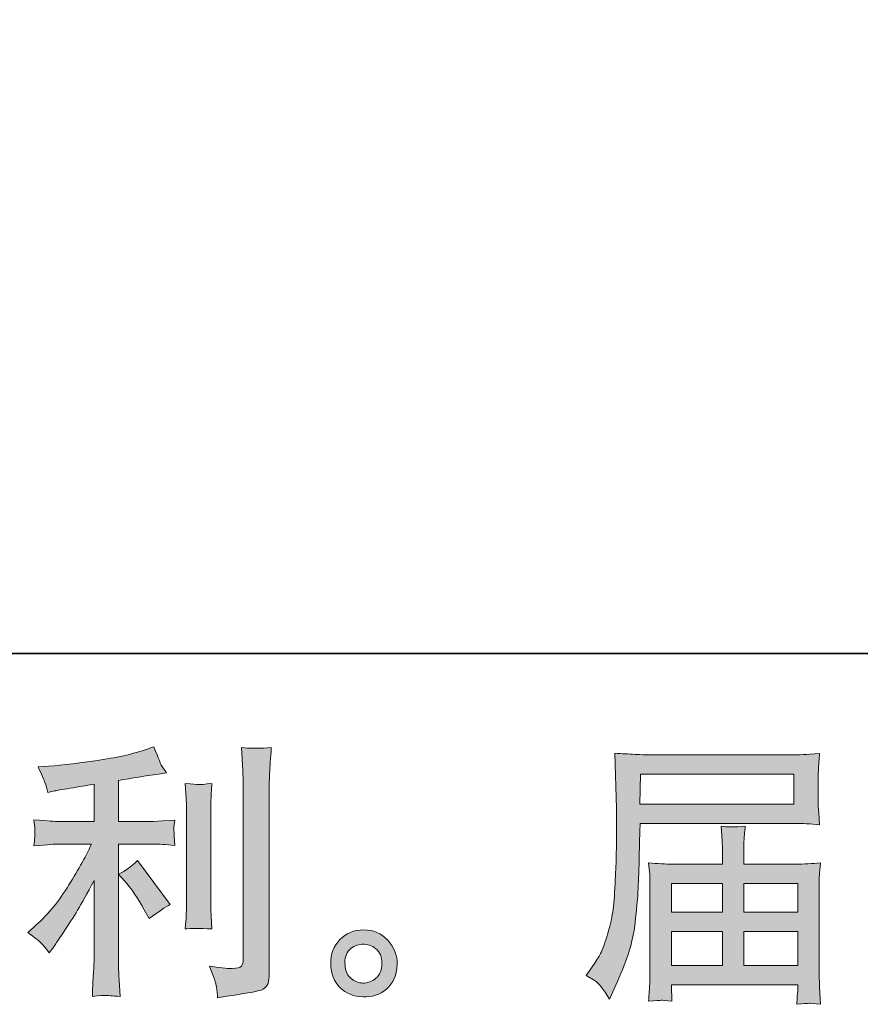
# Model space of a CAD drawing. Units: inches. Extents: x -587 to 2546, y -906 to 1330.
# Drawn here: x 1028 to 1255, y -906 to -640 of the extents above; entities that cross this region are included whole.
import ezdxf

# ---------------------------------------------------------------- set-up
doc = ezdxf.new("R2010")
doc.units = ezdxf.units.IN
doc.header["$MEASUREMENT"] = 0
doc.layers.add('图层 1', color=7, linetype='Continuous')

msp = doc.modelspace()

# ---------------------------------------------------------------- hatches: boundary and pattern name
at = {"layer": '图层 1'}
h = msp.add_hatch(color=7, dxfattribs=at)
h.dxf.hatch_style = 2
edge = h.paths.add_edge_path()
edge.add_spline(control_points=[(1057.34, -873.31), (1058.61, -874.78), (1060.16, -877.11), (1061.97, -880.3), (1061.97, -880.3), (1063.3, -882.66), (1063.3, -882.66), (1065.8, -880.79), (1067.69, -879.54), (1068.96, -878.9), (1068.96, -878.9), (1060.13, -866.98), (1060.13, -866.98), (1058.61, -868.55), (1056.92, -869.8), (1055.05, -870.74), (1055.05, -870.74), (1057.34, -873.31), (1057.34, -873.31)], knot_values=[0, 0, 0, 0, 1, 1, 1, 2, 2, 2, 3, 3, 3, 4, 4, 4, 5, 5, 5, 6, 6, 6, 6], degree=3, periodic=0)
edge = h.paths.add_edge_path()
edge.add_spline(control_points=[(1034.45, -889.6), (1035.01, -890.24), (1035.65, -891), (1036.34, -891.88), (1036.34, -891.88), (1037.81, -889.89), (1037.81, -889.89), (1038.06, -889.55), (1038.87, -888.35), (1040.24, -886.29), (1041.61, -884.23), (1042.86, -882.26), (1043.99, -880.4), (1045.12, -878.54), (1046.59, -875.89), (1048.41, -872.45), (1048.41, -872.45), (1048.41, -894.09), (1048.41, -894.09), (1048.41, -895.02), (1048.33, -896.37), (1048.21, -898.13), (1048.09, -899.9), (1048.01, -901.74), (1047.97, -903.65), (1049.9, -903.46), (1051.09, -903.36), (1051.53, -903.38), (1051.96, -903.41), (1053.26, -903.51), (1055.42, -903.65), (1055.42, -903.65), (1055.2, -899.31), (1055.2, -899.31), (1055, -896.22), (1054.93, -894.48), (1054.98, -894.09), (1054.98, -894.09), (1054.98, -862.59), (1054.98, -862.59), (1054.98, -862.59), (1064.4, -862.59), (1064.4, -862.59), (1065.87, -862.59), (1067.81, -862.72), (1070.21, -862.96), (1070.21, -862.96), (1069.99, -860.56), (1069.99, -860.56), (1069.99, -860.56), (1069.99, -859.48), (1069.99, -859.48), (1069.94, -858.64), (1069.92, -858.1), (1069.94, -857.83), (1069.97, -857.59), (1070.07, -857), (1070.21, -856.14), (1070.21, -856.14), (1066.9, -856.36), (1066.9, -856.36), (1066.9, -856.36), (1064.47, -856.51), (1064.47, -856.51), (1064.47, -856.51), (1054.98, -856.51), (1054.98, -856.51), (1054.98, -856.51), (1054.98, -845.47), (1054.98, -845.47), (1058.66, -844.79), (1062.27, -844.2), (1065.8, -843.71), (1065.8, -843.71), (1067.93, -843.41), (1067.93, -843.41), (1067.93, -843.41), (1066.61, -841.42), (1066.61, -841.42), (1066.51, -841.33), (1065.82, -839.63), (1064.55, -836.35), (1064.55, -836.35), (1061.97, -837.23), (1061.97, -837.23), (1058.93, -838.31), (1054.51, -839.27), (1048.75, -840.12), (1042.96, -840.98), (1038.33, -841.5), (1034.79, -841.65), (1034.79, -841.65), (1033.32, -841.72), (1033.32, -841.72), (1034.3, -843.78), (1034.92, -845.2), (1035.19, -845.99), (1035.46, -846.77), (1035.73, -847.66), (1035.97, -848.64), (1035.97, -848.64), (1037.74, -848.27), (1037.74, -848.27), (1038.72, -848.07), (1040.41, -847.78), (1042.84, -847.39), (1045.27, -846.99), (1047.13, -846.67), (1048.41, -846.43), (1048.41, -846.43), (1048.41, -856.51), (1048.41, -856.51), (1048.41, -856.51), (1038.47, -856.51), (1038.47, -856.51), (1038.18, -856.51), (1036.09, -856.36), (1032.22, -856.07), (1032.22, -856.07), (1032.44, -858.33), (1032.44, -858.33), (1032.44, -858.37), (1032.44, -858.74), (1032.44, -859.43), (1032.44, -859.43), (1032.44, -860.83), (1032.44, -860.83), (1032.39, -861.37), (1032.32, -862.1), (1032.22, -863.03), (1036.09, -862.74), (1038.18, -862.59), (1038.47, -862.59), (1038.47, -862.59), (1047.74, -862.59), (1047.74, -862.59), (1046.03, -866.22), (1043.82, -870.15), (1041.15, -874.37), (1038.47, -878.59), (1035.48, -882.14), (1032.14, -885.04), (1032.14, -885.04), (1030.53, -886.43), (1030.53, -886.43), (1032.59, -887.91), (1033.89, -888.96), (1034.45, -889.6)], knot_values=[0, 0, 0, 0, 1, 1, 1, 2, 2, 2, 3, 3, 3, 4, 4, 4, 5, 5, 5, 6, 6, 6, 7, 7, 7, 8, 8, 8, 9, 9, 9, 10, 10, 10, 11, 11, 11, 12, 12, 12, 13, 13, 13, 14, 14, 14, 15, 15, 15, 16, 16, 16, 17, 17, 17, 18, 18, 18, 19, 19, 19, 20, 20, 20, 21, 21, 21, 22, 22, 22, 23, 23, 23, 24, 24, 24, 25, 25, 25, 26, 26, 26, 27, 27, 27, 28, 28, 28, 29, 29, 29, 30, 30, 30, 31, 31, 31, 32, 32, 32, 33, 33, 33, 34, 34, 34, 35, 35, 35, 36, 36, 36, 37, 37, 37, 38, 38, 38, 39, 39, 39, 40, 40, 40, 41, 41, 41, 42, 42, 42, 43, 43, 43, 44, 44, 44, 45, 45, 45, 46, 46, 46, 47, 47, 47, 48, 48, 48, 49, 49, 49, 49], degree=3, periodic=0)
edge = h.paths.add_edge_path()
edge.add_spline(control_points=[(1080.2, -885.45), (1080.2, -885.45), (1079.97, -881.99), (1079.97, -881.99), (1079.93, -881.36), (1079.9, -880.4), (1079.9, -879.13), (1079.9, -879.13), (1079.9, -853.44), (1079.9, -853.44), (1079.9, -852.66), (1079.9, -851.73), (1079.93, -850.67), (1079.95, -849.62), (1080.05, -848.15), (1080.2, -846.23), (1078.27, -846.48), (1077.08, -846.58), (1076.61, -846.55), (1076.15, -846.53), (1074.92, -846.43), (1072.96, -846.23), (1072.96, -846.23), (1073.25, -850.21), (1073.25, -850.21), (1073.3, -850.79), (1073.33, -851.87), (1073.33, -853.44), (1073.33, -853.44), (1073.33, -879.35), (1073.33, -879.35), (1073.33, -880.28), (1073.3, -881.14), (1073.25, -881.95), (1073.2, -882.76), (1073.11, -883.93), (1072.96, -885.45), (1074.43, -885.31), (1076.84, -885.31), (1080.2, -885.45)], knot_values=[0, 0, 0, 0, 1, 1, 1, 2, 2, 2, 3, 3, 3, 4, 4, 4, 5, 5, 5, 6, 6, 6, 7, 7, 7, 8, 8, 8, 9, 9, 9, 10, 10, 10, 11, 11, 11, 12, 12, 12, 13, 13, 13, 13], degree=3, periodic=0)
edge = h.paths.add_edge_path()
edge.add_spline(control_points=[(1081.45, -901.15), (1081.57, -902.11), (1081.67, -903.06), (1081.72, -904), (1088.68, -902.97), (1092.58, -902.28), (1093.42, -901.94), (1094.23, -901.59), (1094.79, -901.15), (1095.11, -900.61), (1095.43, -900.07), (1095.6, -899.31), (1095.6, -898.33), (1095.6, -898.33), (1095.6, -848.51), (1095.6, -848.51), (1095.6, -847.24), (1095.65, -845.62), (1095.75, -843.66), (1095.84, -841.69), (1095.99, -839.34), (1096.19, -836.59), (1093.27, -836.74), (1091.5, -836.79), (1090.89, -836.76), (1090.28, -836.74), (1089.34, -836.69), (1088.12, -836.59), (1088.12, -836.59), (1088.49, -842.77), (1088.49, -842.77), (1088.58, -844.29), (1088.63, -846.26), (1088.63, -848.66), (1088.63, -848.66), (1088.63, -893.62), (1088.63, -893.62), (1088.63, -894.46), (1088.46, -895.07), (1088.12, -895.49), (1087.77, -895.9), (1086.97, -896.12), (1085.69, -896.12), (1084.12, -896.17), (1082.06, -895.95), (1079.51, -895.46), (1080.69, -898.31), (1081.32, -900.2), (1081.45, -901.15)], knot_values=[0, 0, 0, 0, 1, 1, 1, 2, 2, 2, 3, 3, 3, 4, 4, 4, 5, 5, 5, 6, 6, 6, 7, 7, 7, 8, 8, 8, 9, 9, 9, 10, 10, 10, 11, 11, 11, 12, 12, 12, 13, 13, 13, 14, 14, 14, 15, 15, 15, 16, 16, 16, 16], degree=3, periodic=0)
h = msp.add_hatch(color=7, dxfattribs=at)
h.dxf.hatch_style = 2
h.paths.add_polyline_path([(1195.66, -843.76), (1237.02, -843.76), (1237.02, -851.8), (1195.51, -851.8)])
edge = h.paths.add_edge_path()
edge.add_spline(control_points=[(1181.04, -897.99), (1181.04, -897.99), (1183.47, -899.46), (1183.47, -899.46), (1184.35, -900), (1185.65, -901.64), (1187.37, -904.39), (1187.37, -904.39), (1189.5, -899.61), (1189.5, -899.61), (1192.05, -893.92), (1193.57, -889.11), (1194.06, -885.21), (1194.55, -881.31), (1194.85, -878.49), (1194.95, -876.75), (1195.04, -875), (1195.12, -873.24), (1195.19, -871.45), (1195.26, -869.66), (1195.34, -868.14), (1195.39, -866.86), (1195.39, -866.86), (1195.46, -861.86), (1195.46, -861.86), (1195.46, -860.78), (1195.51, -859.16), (1195.61, -857), (1195.61, -857), (1237.26, -857), (1237.26, -857), (1239.32, -857), (1241.56, -857.12), (1243.96, -857.37), (1243.96, -857.37), (1243.74, -854.25), (1243.74, -854.25), (1243.64, -852.9), (1243.59, -851.82), (1243.59, -851.06), (1243.59, -851.06), (1243.59, -844.56), (1243.59, -844.56), (1243.59, -843.93), (1243.62, -843.07), (1243.69, -841.99), (1243.76, -840.91), (1243.86, -839.63), (1243.96, -838.19), (1240.23, -838.43), (1238.02, -838.56), (1237.34, -838.56), (1237.34, -838.56), (1197.89, -838.56), (1197.89, -838.56), (1197.15, -838.56), (1195.93, -838.51), (1194.23, -838.41), (1192.54, -838.31), (1190.73, -838.21), (1188.76, -838.11), (1188.76, -838.11), (1189.28, -853.03), (1189.28, -853.03), (1189.28, -853.25), (1189.28, -853.76), (1189.28, -854.55), (1189.28, -854.55), (1189.28, -857.22), (1189.28, -857.22), (1189.23, -857.37), (1189.21, -858.82), (1189.21, -861.56), (1189.21, -861.56), (1189.13, -867.08), (1189.13, -867.08), (1189.08, -868.9), (1188.96, -871.33), (1188.79, -874.39), (1188.62, -877.46), (1188.4, -879.86), (1188.1, -881.58), (1187.81, -883.29), (1187.32, -885.28), (1186.63, -887.56), (1185.94, -889.84), (1185.31, -891.49), (1184.74, -892.47), (1184.18, -893.45), (1183.44, -894.6), (1182.51, -895.93), (1182.51, -895.93), (1181.04, -897.99), (1181.04, -897.99)], knot_values=[0, 0, 0, 0, 1, 1, 1, 2, 2, 2, 3, 3, 3, 4, 4, 4, 5, 5, 5, 6, 6, 6, 7, 7, 7, 8, 8, 8, 9, 9, 9, 10, 10, 10, 11, 11, 11, 12, 12, 12, 13, 13, 13, 14, 14, 14, 15, 15, 15, 16, 16, 16, 17, 17, 17, 18, 18, 18, 19, 19, 19, 20, 20, 20, 21, 21, 21, 22, 22, 22, 23, 23, 23, 24, 24, 24, 25, 25, 25, 26, 26, 26, 27, 27, 27, 28, 28, 28, 29, 29, 29, 30, 30, 30, 31, 31, 31, 31], degree=3, periodic=0)
edge = h.paths.add_edge_path()
edge.add_spline(control_points=[(1201.25, -904.71), (1201.54, -904.68), (1202.53, -904.78), (1204.19, -904.98), (1204.19, -904.98), (1204.12, -903.51), (1204.12, -903.51), (1204.12, -903.51), (1204.05, -902.11), (1204.05, -902.11), (1204.05, -902.11), (1204.05, -900.56), (1204.05, -900.56), (1204.05, -900.56), (1238.1, -900.56), (1238.1, -900.56), (1238.1, -900.56), (1238.1, -902.18), (1238.1, -902.18), (1238.1, -902.28), (1238.05, -902.7), (1237.97, -903.46), (1237.9, -904.22), (1237.88, -905), (1237.88, -905.79), (1239.64, -905.64), (1240.72, -905.54), (1241.14, -905.52), (1241.51, -905.49), (1242.56, -905.59), (1244.25, -905.79), (1244.25, -905.79), (1243.96, -901.15), (1243.96, -901.15), (1243.91, -900.51), (1243.89, -898.97), (1243.89, -896.52), (1243.89, -896.52), (1243.89, -874), (1243.89, -874), (1243.89, -872.67), (1243.89, -871.64), (1243.91, -870.88), (1243.94, -870.12), (1244.06, -869.04), (1244.25, -867.62), (1241.92, -867.87), (1239.69, -867.99), (1237.53, -867.99), (1237.53, -867.99), (1223.58, -867.99), (1223.58, -867.99), (1223.58, -867.99), (1223.58, -865.49), (1223.58, -865.49), (1223.58, -863.97), (1223.58, -862.74), (1223.6, -861.81), (1223.63, -860.88), (1223.75, -859.53), (1223.94, -857.76), (1221.17, -858.01), (1219.01, -858.01), (1217.49, -857.76), (1217.49, -857.76), (1217.71, -861.66), (1217.71, -861.66), (1217.76, -862.45), (1217.79, -863.72), (1217.79, -865.49), (1217.79, -865.49), (1217.79, -867.99), (1217.79, -867.99), (1217.79, -867.99), (1204.59, -867.99), (1204.59, -867.99), (1202.48, -867.99), (1200.24, -867.87), (1197.89, -867.62), (1197.89, -867.62), (1198.18, -870.76), (1198.18, -870.76), (1198.23, -871.25), (1198.26, -872.31), (1198.26, -873.93), (1198.26, -873.93), (1198.26, -895.85), (1198.26, -895.85), (1198.26, -897.67), (1198.23, -899.14), (1198.18, -900.27), (1198.13, -901.4), (1198.04, -902.97), (1197.89, -904.98), (1199.85, -904.83), (1200.96, -904.73), (1201.25, -904.71)], knot_values=[0, 0, 0, 0, 1, 1, 1, 2, 2, 2, 3, 3, 3, 4, 4, 4, 5, 5, 5, 6, 6, 6, 7, 7, 7, 8, 8, 8, 9, 9, 9, 10, 10, 10, 11, 11, 11, 12, 12, 12, 13, 13, 13, 14, 14, 14, 15, 15, 15, 16, 16, 16, 17, 17, 17, 18, 18, 18, 19, 19, 19, 20, 20, 20, 21, 21, 21, 22, 22, 22, 23, 23, 23, 24, 24, 24, 25, 25, 25, 26, 26, 26, 27, 27, 27, 28, 28, 28, 29, 29, 29, 30, 30, 30, 31, 31, 31, 32, 32, 32, 32], degree=3, periodic=0)
h.paths.add_polyline_path([(1204.05, -886.14), (1217.79, -886.14), (1217.79, -895.36), (1204.05, -895.36)])
h.paths.add_polyline_path([(1204.05, -873.19), (1217.79, -873.19), (1217.79, -880.94), (1204.05, -880.94)])
h.paths.add_polyline_path([(1223.58, -886.14), (1238.1, -886.14), (1238.1, -895.36), (1223.58, -895.36)])
h.paths.add_polyline_path([(1223.58, -873.19), (1238.1, -873.19), (1238.1, -880.94), (1223.58, -880.94)])
h = msp.add_hatch(color=7, dxfattribs=at)
h.dxf.hatch_style = 2
edge = h.paths.add_edge_path()
edge.add_spline(control_points=[(1117.7, -898.82), (1116.69, -898.01), (1116.15, -896.79), (1116.06, -895.12), (1115.91, -893.4), (1116.3, -892.05), (1117.26, -891.1), (1118.21, -890.14), (1119.37, -889.65), (1120.72, -889.6), (1122.07, -889.55), (1123.29, -889.94), (1124.37, -890.8), (1125.45, -891.66), (1125.99, -892.98), (1126.01, -894.75), (1126.04, -896.52), (1125.5, -897.84), (1124.4, -898.75), (1123.29, -899.66), (1122.11, -900.1), (1120.84, -900.05), (1119.76, -900.05), (1118.71, -899.63), (1117.7, -898.82)], knot_values=[0, 0, 0, 0, 1, 1, 1, 2, 2, 2, 3, 3, 3, 4, 4, 4, 5, 5, 5, 6, 6, 6, 7, 7, 7, 8, 8, 8, 8], degree=3, periodic=0)
edge = h.paths.add_edge_path()
edge.add_spline(control_points=[(1127.56, -888.5), (1125.82, -886.63), (1123.66, -885.7), (1121.08, -885.72), (1118.51, -885.75), (1116.38, -886.63), (1114.68, -888.35), (1112.99, -890.06), (1112.18, -892.25), (1112.23, -894.9), (1112.28, -897.55), (1113.09, -899.66), (1114.68, -901.25), (1116.28, -902.84), (1118.36, -903.7), (1120.91, -903.8), (1123.32, -903.9), (1125.43, -903.19), (1127.24, -901.67), (1129.06, -900.15), (1130.02, -897.94), (1130.12, -895.04), (1130.17, -892.54), (1129.31, -890.36), (1127.56, -888.5)], knot_values=[0, 0, 0, 0, 1, 1, 1, 2, 2, 2, 3, 3, 3, 4, 4, 4, 5, 5, 5, 6, 6, 6, 7, 7, 7, 8, 8, 8, 8], degree=3, periodic=0)

# ---------------------------------------------------------------- linework, layer by layer
at = {"layer": '图层 1', "color": 7, "lineweight": 35}
msp.add_lwpolyline([(2546.15, -811.22), (-586.57, -811.22), (-586.57, 1217.92), (2546.15, 1217.92), (2546.15, -811.22)], dxfattribs=at)
at = {"layer": '图层 1', "color": 7, "lineweight": 0}
for points in [[(1195.66, -843.76), (1237.02, -843.76), (1237.02, -851.8), (1195.51, -851.8), (1195.66, -843.76)], [(1204.05, -873.19), (1217.79, -873.19), (1217.79, -880.94), (1204.05, -880.94), (1204.05, -873.19)], [(1223.58, -873.19), (1238.1, -873.19), (1238.1, -880.94), (1223.58, -880.94), (1223.58, -873.19)], [(1204.05, -886.14), (1217.79, -886.14), (1217.79, -895.36), (1204.05, -895.36), (1204.05, -886.14)], [(1223.58, -886.14), (1238.1, -886.14), (1238.1, -895.36), (1223.58, -895.36), (1223.58, -886.14)]]:
    msp.add_lwpolyline(points, dxfattribs=at)
for points, knots in [([(1034.45, -889.6), (1035.01, -890.24), (1035.65, -891), (1036.34, -891.88), (1036.34, -891.88), (1037.81, -889.89), (1037.81, -889.89), (1038.06, -889.55), (1038.87, -888.35), (1040.24, -886.29), (1041.61, -884.23), (1042.86, -882.26), (1043.99, -880.4), (1045.12, -878.54), (1046.59, -875.89), (1048.41, -872.45), (1048.41, -872.45), (1048.41, -894.09), (1048.41, -894.09), (1048.41, -895.02), (1048.33, -896.37), (1048.21, -898.13), (1048.09, -899.9), (1048.01, -901.74), (1047.97, -903.65), (1049.9, -903.46), (1051.09, -903.36), (1051.53, -903.38), (1051.96, -903.41), (1053.26, -903.51), (1055.42, -903.65), (1055.42, -903.65), (1055.2, -899.31), (1055.2, -899.31), (1055, -896.22), (1054.93, -894.48), (1054.98, -894.09), (1054.98, -894.09), (1054.98, -862.59), (1054.98, -862.59), (1054.98, -862.59), (1064.4, -862.59), (1064.4, -862.59), (1065.87, -862.59), (1067.81, -862.72), (1070.21, -862.96), (1070.21, -862.96), (1069.99, -860.56), (1069.99, -860.56), (1069.99, -860.56), (1069.99, -859.48), (1069.99, -859.48), (1069.94, -858.64), (1069.92, -858.1), (1069.94, -857.83), (1069.97, -857.59), (1070.07, -857), (1070.21, -856.14), (1070.21, -856.14), (1066.9, -856.36), (1066.9, -856.36), (1066.9, -856.36), (1064.47, -856.51), (1064.47, -856.51), (1064.47, -856.51), (1054.98, -856.51), (1054.98, -856.51), (1054.98, -856.51), (1054.98, -845.47), (1054.98, -845.47), (1058.66, -844.79), (1062.27, -844.2), (1065.8, -843.71), (1065.8, -843.71), (1067.93, -843.41), (1067.93, -843.41), (1067.93, -843.41), (1066.61, -841.42), (1066.61, -841.42), (1066.51, -841.33), (1065.82, -839.63), (1064.55, -836.35), (1064.55, -836.35), (1061.97, -837.23), (1061.97, -837.23), (1058.93, -838.31), (1054.51, -839.27), (1048.75, -840.12), (1042.96, -840.98), (1038.33, -841.5), (1034.79, -841.65), (1034.79, -841.65), (1033.32, -841.72), (1033.32, -841.72), (1034.3, -843.78), (1034.92, -845.2), (1035.19, -845.99), (1035.46, -846.77), (1035.73, -847.66), (1035.97, -848.64), (1035.97, -848.64), (1037.74, -848.27), (1037.74, -848.27), (1038.72, -848.07), (1040.41, -847.78), (1042.84, -847.39), (1045.27, -846.99), (1047.13, -846.67), (1048.41, -846.43), (1048.41, -846.43), (1048.41, -856.51), (1048.41, -856.51), (1048.41, -856.51), (1038.47, -856.51), (1038.47, -856.51), (1038.18, -856.51), (1036.09, -856.36), (1032.22, -856.07), (1032.22, -856.07), (1032.44, -858.33), (1032.44, -858.33), (1032.44, -858.37), (1032.44, -858.74), (1032.44, -859.43), (1032.44, -859.43), (1032.44, -860.83), (1032.44, -860.83), (1032.39, -861.37), (1032.32, -862.1), (1032.22, -863.03), (1036.09, -862.74), (1038.18, -862.59), (1038.47, -862.59), (1038.47, -862.59), (1047.74, -862.59), (1047.74, -862.59), (1046.03, -866.22), (1043.82, -870.15), (1041.15, -874.37), (1038.47, -878.59), (1035.48, -882.14), (1032.14, -885.04), (1032.14, -885.04), (1030.53, -886.43), (1030.53, -886.43), (1032.59, -887.91), (1033.89, -888.96), (1034.45, -889.6)], [0, 0, 0, 0, 1, 1, 1, 2, 2, 2, 3, 3, 3, 4, 4, 4, 5, 5, 5, 6, 6, 6, 7, 7, 7, 8, 8, 8, 9, 9, 9, 10, 10, 10, 11, 11, 11, 12, 12, 12, 13, 13, 13, 14, 14, 14, 15, 15, 15, 16, 16, 16, 17, 17, 17, 18, 18, 18, 19, 19, 19, 20, 20, 20, 21, 21, 21, 22, 22, 22, 23, 23, 23, 24, 24, 24, 25, 25, 25, 26, 26, 26, 27, 27, 27, 28, 28, 28, 29, 29, 29, 30, 30, 30, 31, 31, 31, 32, 32, 32, 33, 33, 33, 34, 34, 34, 35, 35, 35, 36, 36, 36, 37, 37, 37, 38, 38, 38, 39, 39, 39, 40, 40, 40, 41, 41, 41, 42, 42, 42, 43, 43, 43, 44, 44, 44, 45, 45, 45, 46, 46, 46, 47, 47, 47, 48, 48, 48, 49, 49, 49, 49]), ([(1081.45, -901.15), (1081.57, -902.11), (1081.67, -903.06), (1081.72, -904), (1088.68, -902.97), (1092.58, -902.28), (1093.42, -901.94), (1094.23, -901.59), (1094.79, -901.15), (1095.11, -900.61), (1095.43, -900.07), (1095.6, -899.31), (1095.6, -898.33), (1095.6, -898.33), (1095.6, -848.51), (1095.6, -848.51), (1095.6, -847.24), (1095.65, -845.62), (1095.75, -843.66), (1095.84, -841.69), (1095.99, -839.34), (1096.19, -836.59), (1093.27, -836.74), (1091.5, -836.79), (1090.89, -836.76), (1090.28, -836.74), (1089.34, -836.69), (1088.12, -836.59), (1088.12, -836.59), (1088.49, -842.77), (1088.49, -842.77), (1088.58, -844.29), (1088.63, -846.26), (1088.63, -848.66), (1088.63, -848.66), (1088.63, -893.62), (1088.63, -893.62), (1088.63, -894.46), (1088.46, -895.07), (1088.12, -895.49), (1087.77, -895.9), (1086.97, -896.12), (1085.69, -896.12), (1084.12, -896.17), (1082.06, -895.95), (1079.51, -895.46), (1080.69, -898.31), (1081.32, -900.2), (1081.45, -901.15)], [0, 0, 0, 0, 1, 1, 1, 2, 2, 2, 3, 3, 3, 4, 4, 4, 5, 5, 5, 6, 6, 6, 7, 7, 7, 8, 8, 8, 9, 9, 9, 10, 10, 10, 11, 11, 11, 12, 12, 12, 13, 13, 13, 14, 14, 14, 15, 15, 15, 16, 16, 16, 16]), ([(1181.04, -897.99), (1181.04, -897.99), (1183.47, -899.46), (1183.47, -899.46), (1184.35, -900), (1185.65, -901.64), (1187.37, -904.39), (1187.37, -904.39), (1189.5, -899.61), (1189.5, -899.61), (1192.05, -893.92), (1193.57, -889.11), (1194.06, -885.21), (1194.55, -881.31), (1194.85, -878.49), (1194.95, -876.75), (1195.04, -875), (1195.12, -873.24), (1195.19, -871.45), (1195.26, -869.66), (1195.34, -868.14), (1195.39, -866.86), (1195.39, -866.86), (1195.46, -861.86), (1195.46, -861.86), (1195.46, -860.78), (1195.51, -859.16), (1195.61, -857), (1195.61, -857), (1237.26, -857), (1237.26, -857), (1239.32, -857), (1241.56, -857.12), (1243.96, -857.37), (1243.96, -857.37), (1243.74, -854.25), (1243.74, -854.25), (1243.64, -852.9), (1243.59, -851.82), (1243.59, -851.06), (1243.59, -851.06), (1243.59, -844.56), (1243.59, -844.56), (1243.59, -843.93), (1243.62, -843.07), (1243.69, -841.99), (1243.76, -840.91), (1243.86, -839.63), (1243.96, -838.19), (1240.23, -838.43), (1238.02, -838.56), (1237.34, -838.56), (1237.34, -838.56), (1197.89, -838.56), (1197.89, -838.56), (1197.15, -838.56), (1195.93, -838.51), (1194.23, -838.41), (1192.54, -838.31), (1190.73, -838.21), (1188.76, -838.11), (1188.76, -838.11), (1189.28, -853.03), (1189.28, -853.03), (1189.28, -853.25), (1189.28, -853.76), (1189.28, -854.55), (1189.28, -854.55), (1189.28, -857.22), (1189.28, -857.22), (1189.23, -857.37), (1189.21, -858.82), (1189.21, -861.56), (1189.21, -861.56), (1189.13, -867.08), (1189.13, -867.08), (1189.08, -868.9), (1188.96, -871.33), (1188.79, -874.39), (1188.62, -877.46), (1188.4, -879.86), (1188.1, -881.58), (1187.81, -883.29), (1187.32, -885.28), (1186.63, -887.56), (1185.94, -889.84), (1185.31, -891.49), (1184.74, -892.47), (1184.18, -893.45), (1183.44, -894.6), (1182.51, -895.93), (1182.51, -895.93), (1181.04, -897.99), (1181.04, -897.99)], [0, 0, 0, 0, 1, 1, 1, 2, 2, 2, 3, 3, 3, 4, 4, 4, 5, 5, 5, 6, 6, 6, 7, 7, 7, 8, 8, 8, 9, 9, 9, 10, 10, 10, 11, 11, 11, 12, 12, 12, 13, 13, 13, 14, 14, 14, 15, 15, 15, 16, 16, 16, 17, 17, 17, 18, 18, 18, 19, 19, 19, 20, 20, 20, 21, 21, 21, 22, 22, 22, 23, 23, 23, 24, 24, 24, 25, 25, 25, 26, 26, 26, 27, 27, 27, 28, 28, 28, 29, 29, 29, 30, 30, 30, 31, 31, 31, 31]), ([(1080.2, -885.45), (1080.2, -885.45), (1079.97, -881.99), (1079.97, -881.99), (1079.93, -881.36), (1079.9, -880.4), (1079.9, -879.13), (1079.9, -879.13), (1079.9, -853.44), (1079.9, -853.44), (1079.9, -852.66), (1079.9, -851.73), (1079.93, -850.67), (1079.95, -849.62), (1080.05, -848.15), (1080.2, -846.23), (1078.27, -846.48), (1077.08, -846.58), (1076.61, -846.55), (1076.15, -846.53), (1074.92, -846.43), (1072.96, -846.23), (1072.96, -846.23), (1073.25, -850.21), (1073.25, -850.21), (1073.3, -850.79), (1073.33, -851.87), (1073.33, -853.44), (1073.33, -853.44), (1073.33, -879.35), (1073.33, -879.35), (1073.33, -880.28), (1073.3, -881.14), (1073.25, -881.95), (1073.2, -882.76), (1073.11, -883.93), (1072.96, -885.45), (1074.43, -885.31), (1076.84, -885.31), (1080.2, -885.45)], [0, 0, 0, 0, 1, 1, 1, 2, 2, 2, 3, 3, 3, 4, 4, 4, 5, 5, 5, 6, 6, 6, 7, 7, 7, 8, 8, 8, 9, 9, 9, 10, 10, 10, 11, 11, 11, 12, 12, 12, 13, 13, 13, 13]), ([(1201.25, -904.71), (1201.54, -904.68), (1202.53, -904.78), (1204.19, -904.98), (1204.19, -904.98), (1204.12, -903.51), (1204.12, -903.51), (1204.12, -903.51), (1204.05, -902.11), (1204.05, -902.11), (1204.05, -902.11), (1204.05, -900.56), (1204.05, -900.56), (1204.05, -900.56), (1238.1, -900.56), (1238.1, -900.56), (1238.1, -900.56), (1238.1, -902.18), (1238.1, -902.18), (1238.1, -902.28), (1238.05, -902.7), (1237.97, -903.46), (1237.9, -904.22), (1237.88, -905), (1237.88, -905.79), (1239.64, -905.64), (1240.72, -905.54), (1241.14, -905.52), (1241.51, -905.49), (1242.56, -905.59), (1244.25, -905.79), (1244.25, -905.79), (1243.96, -901.15), (1243.96, -901.15), (1243.91, -900.51), (1243.89, -898.97), (1243.89, -896.52), (1243.89, -896.52), (1243.89, -874), (1243.89, -874), (1243.89, -872.67), (1243.89, -871.64), (1243.91, -870.88), (1243.94, -870.12), (1244.06, -869.04), (1244.25, -867.62), (1241.92, -867.87), (1239.69, -867.99), (1237.53, -867.99), (1237.53, -867.99), (1223.58, -867.99), (1223.58, -867.99), (1223.58, -867.99), (1223.58, -865.49), (1223.58, -865.49), (1223.58, -863.97), (1223.58, -862.74), (1223.6, -861.81), (1223.63, -860.88), (1223.75, -859.53), (1223.94, -857.76), (1221.17, -858.01), (1219.01, -858.01), (1217.49, -857.76), (1217.49, -857.76), (1217.71, -861.66), (1217.71, -861.66), (1217.76, -862.45), (1217.79, -863.72), (1217.79, -865.49), (1217.79, -865.49), (1217.79, -867.99), (1217.79, -867.99), (1217.79, -867.99), (1204.59, -867.99), (1204.59, -867.99), (1202.48, -867.99), (1200.24, -867.87), (1197.89, -867.62), (1197.89, -867.62), (1198.18, -870.76), (1198.18, -870.76), (1198.23, -871.25), (1198.26, -872.31), (1198.26, -873.93), (1198.26, -873.93), (1198.26, -895.85), (1198.26, -895.85), (1198.26, -897.67), (1198.23, -899.14), (1198.18, -900.27), (1198.13, -901.4), (1198.04, -902.97), (1197.89, -904.98), (1199.85, -904.83), (1200.96, -904.73), (1201.25, -904.71)], [0, 0, 0, 0, 1, 1, 1, 2, 2, 2, 3, 3, 3, 4, 4, 4, 5, 5, 5, 6, 6, 6, 7, 7, 7, 8, 8, 8, 9, 9, 9, 10, 10, 10, 11, 11, 11, 12, 12, 12, 13, 13, 13, 14, 14, 14, 15, 15, 15, 16, 16, 16, 17, 17, 17, 18, 18, 18, 19, 19, 19, 20, 20, 20, 21, 21, 21, 22, 22, 22, 23, 23, 23, 24, 24, 24, 25, 25, 25, 26, 26, 26, 27, 27, 27, 28, 28, 28, 29, 29, 29, 30, 30, 30, 31, 31, 31, 32, 32, 32, 32]), ([(1057.34, -873.31), (1058.61, -874.78), (1060.16, -877.11), (1061.97, -880.3), (1061.97, -880.3), (1063.3, -882.66), (1063.3, -882.66), (1065.8, -880.79), (1067.69, -879.54), (1068.96, -878.9), (1068.96, -878.9), (1060.13, -866.98), (1060.13, -866.98), (1058.61, -868.55), (1056.92, -869.8), (1055.05, -870.74), (1055.05, -870.74), (1057.34, -873.31), (1057.34, -873.31)], [0, 0, 0, 0, 1, 1, 1, 2, 2, 2, 3, 3, 3, 4, 4, 4, 5, 5, 5, 6, 6, 6, 6]), ([(1127.56, -888.5), (1125.82, -886.63), (1123.66, -885.7), (1121.08, -885.72), (1118.51, -885.75), (1116.38, -886.63), (1114.68, -888.35), (1112.99, -890.06), (1112.18, -892.25), (1112.23, -894.9), (1112.28, -897.55), (1113.09, -899.66), (1114.68, -901.25), (1116.28, -902.84), (1118.36, -903.7), (1120.91, -903.8), (1123.32, -903.9), (1125.43, -903.19), (1127.24, -901.67), (1129.06, -900.15), (1130.02, -897.94), (1130.12, -895.04), (1130.17, -892.54), (1129.31, -890.36), (1127.56, -888.5)], [0, 0, 0, 0, 1, 1, 1, 2, 2, 2, 3, 3, 3, 4, 4, 4, 5, 5, 5, 6, 6, 6, 7, 7, 7, 8, 8, 8, 8]), ([(1117.7, -898.82), (1116.69, -898.01), (1116.15, -896.79), (1116.06, -895.12), (1115.91, -893.4), (1116.3, -892.05), (1117.26, -891.1), (1118.21, -890.14), (1119.37, -889.65), (1120.72, -889.6), (1122.07, -889.55), (1123.29, -889.94), (1124.37, -890.8), (1125.45, -891.66), (1125.99, -892.98), (1126.01, -894.75), (1126.04, -896.52), (1125.5, -897.84), (1124.4, -898.75), (1123.29, -899.66), (1122.11, -900.1), (1120.84, -900.05), (1119.76, -900.05), (1118.71, -899.63), (1117.7, -898.82)], [0, 0, 0, 0, 1, 1, 1, 2, 2, 2, 3, 3, 3, 4, 4, 4, 5, 5, 5, 6, 6, 6, 7, 7, 7, 8, 8, 8, 8])]:
    msp.add_open_spline(points, degree=3, knots=knots, dxfattribs=at)

doc.saveas('drawing.dxf')
